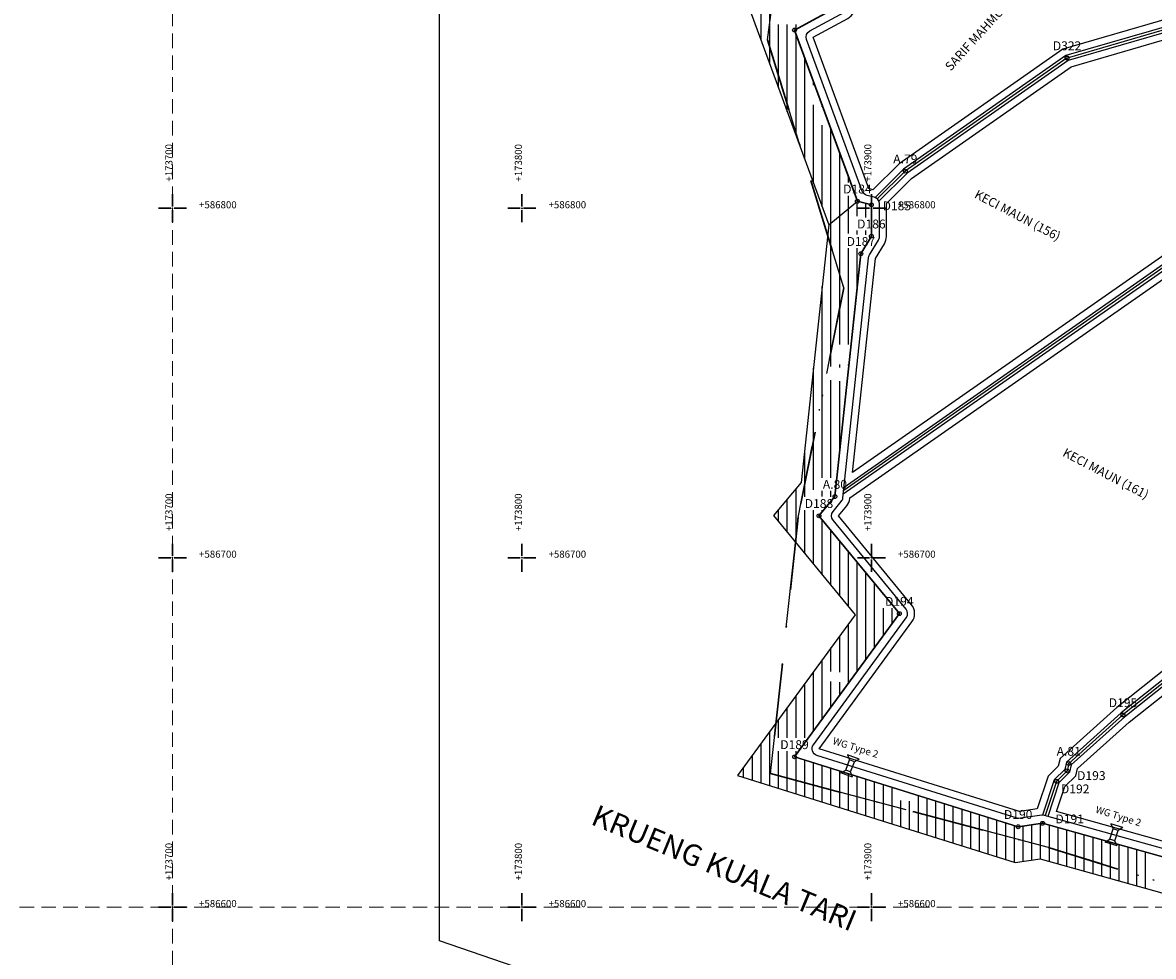
# Model space of a CAD drawing. Units: inches. Extents: x -7789 to 15730, y 8330 to 14541.
# Drawn here: x 14346 to 14424, y 12594 to 12658 of the extents above; entities that cross this region are included whole.
import ezdxf
from ezdxf.enums import TextEntityAlignment as Align

# ---------------------------------------------------------------- set-up
doc = ezdxf.new("R2010")
doc.units = ezdxf.units.IN
doc.header["$MEASUREMENT"] = 0
doc.linetypes.add('DASHDOT', pattern=[1, 0.5, -0.25, 0, -0.25])
doc.linetypes.add('DASHEDX2', pattern=[1.5, 1, -0.5])
for name, color, linetype in [('BATAS DESA', 6, 'Continuous'), ('BULAT1', 7, 'Continuous'), ('Double', 144, 'Continuous'), ('Grid', 7, 'Continuous'), ('Nama 1', 7, 'Continuous'), ('PATOK1', 7, 'Continuous'), ('tambak', 7, 'Continuous'), ('Tanggul', 7, 'Continuous')]:
    doc.layers.add(name, color=color, linetype=linetype)
doc.layers.add('Sal_existing', color=1, linetype='Continuous', lineweight=15)
doc.styles.add('L100', font='simplex.shx', dxfattribs={"height": 2.54})
doc.styles.add('L240', font='simplex.shx', dxfattribs={"height": 6.1})
doc.styles.add('L80', font='simplex.shx', dxfattribs={"height": 2.03})

msp = doc.modelspace()

# ---------------------------------------------------------------- linework, layer by layer
at = {"layer": 'BATAS DESA', "color": 6}
for p, q in [((14402.541, 12607.117), (14402.798, 12607.814)), ((14402.662, 12608.171), (14402.799, 12607.812)), ((14403.471, 12607.872), (14402.662, 12608.171)), ((14403.134, 12607.688), (14402.798, 12607.814)), ((14403.471, 12607.872), (14403.134, 12607.688)), ((14402.205, 12606.933), (14402.542, 12607.116)), ((14402.877, 12606.993), (14402.542, 12607.116)), ((14402.878, 12606.992), (14403.135, 12607.688)), ((14403.014, 12606.634), (14402.205, 12606.933)), ((14403.014, 12606.634), (14402.877, 12606.993)), ((14420.743, 12603.432), (14420.9, 12603.081)), ((14421.568, 12603.18), (14420.743, 12603.432)), ((14421.568, 12603.18), (14421.241, 12602.977)), ((14420.357, 12602.17), (14420.684, 12602.373)), ((14420.682, 12602.373), (14420.899, 12603.084)), ((14421.024, 12602.268), (14420.684, 12602.373)), ((14421.241, 12602.977), (14420.899, 12603.084)), ((14421.026, 12602.268), (14421.243, 12602.977)), ((14421.182, 12601.918), (14420.357, 12602.17)), ((14421.182, 12601.918), (14421.024, 12602.268))]:
    msp.add_line(p, q, dxfattribs=at)
at = {"layer": 'BATAS DESA', "linetype": 'DASHDOT', "lineweight": 30, "ltscale": 10}
msp.add_lwpolyline([(14381.486, 12706.426), (14380.884, 12706.026), (14392.975, 12682.34), (14398.443, 12666.937), (14397.173, 12657.274), (14402.401, 12640.24), (14399.271, 12624.461), (14397.381, 12606.877), (14416.458, 12601.799), (14439.495, 12594.694), (14455.164, 12585.238), (14465.089, 12579.147), (14480.634, 12567.443), (14496.625, 12565.937), (14516.864, 12563.525), (14527.017, 12561.385), (14538.664, 12552.922), (14551.723, 12542.342), (14589.73, 12521.391)], dxfattribs=at)
at = {"layer": 'BATAS DESA', "linetype": 'DASHDOT', "ltscale": 10}
msp.add_lwpolyline([(14589.73, 12521.391), (14551.723, 12542.342), (14538.664, 12552.922), (14527.017, 12561.385), (14516.864, 12563.525), (14496.625, 12565.937), (14480.634, 12567.443), (14465.089, 12579.147), (14455.164, 12585.238), (14439.495, 12594.694), (14416.458, 12601.799), (14397.381, 12606.877), (14399.271, 12624.461), (14402.401, 12640.24), (14397.173, 12657.274), (14398.443, 12666.937), (14392.975, 12682.34), (14380.884, 12706.026)], dxfattribs=at)
at = {"layer": 'BULAT1', "color": 1, "ltscale": 10}
for centre in [(14399.022, 12657.947), (14417.742, 12656.027), (14406.633, 12648.252, 0.211), (14403.342, 12646.187), (14404.302, 12645.947), (14404.302, 12643.787), (14403.582, 12642.587), (14401.799, 12625.906, 0.313), (14400.702, 12624.587), (14406.222, 12617.867), (14421.582, 12610.907), (14399.022, 12608.027), (14417.742, 12607.067), (14417.858, 12607.57, 0.224), (14417.022, 12606.347), (14414.382, 12603.227), (14416.062, 12603.467)]:
    msp.add_circle(centre, 0.132, dxfattribs=at)
for p in [(14399.022, 12657.947), (14417.742, 12656.027), (14406.633, 12648.252, 0.211), (14403.342, 12646.187), (14404.302, 12645.947), (14404.302, 12643.787), (14403.582, 12642.587), (14401.799, 12625.906, 0.313), (14400.702, 12624.587), (14406.222, 12617.867), (14421.582, 12610.907), (14399.022, 12608.027), (14417.742, 12607.067), (14417.858, 12607.57, 0.224), (14417.022, 12606.347), (14414.382, 12603.227), (14416.062, 12603.467)]:
    msp.add_point(p, dxfattribs=at)
at = {"layer": 'Double', "color": 6}
for points in [[(14420.849, 12673.399), (14428.407, 12664.647), (14426.055, 12661.654), (14424.709, 12658.737), (14417.453, 12656.63), (14406.209, 12648.76), (14404.412, 12646.983), (14404.123, 12647.056), (14400.3, 12657.463), (14402.678, 12658.743, 0.324964), (14403.167, 12659.76), (14402.851, 12661.496), (14420.044, 12674.33), (14420.613, 12673.672)], [(14403.013, 12627.559), (14404.584, 12642.251), (14405.197, 12643.273, 0.135933), (14405.334, 12643.767), (14405.334, 12646.003, 0.009192), (14405.334, 12646.039), (14407.058, 12647.743), (14418.031, 12655.424), (14424.847, 12657.403), (14425.359, 12656.421)], [(14415.697, 12604.457), (14414.467, 12604.282), (14400.707, 12608.582), (14407.088, 12617.303, 0.342347), (14407.055, 12618.479), (14402.041, 12624.583), (14402.606, 12625.263, 0.147848), (14402.823, 12625.775), (14402.827, 12625.819), (14426.793, 12642.549), (14431.281, 12646.564), (14431.371, 12646.594), (14436.417, 12638.257), (14435.609, 12636.844), (14432.239, 12624.808), (14429.202, 12617.801), (14421.156, 12611.412), (14417.262, 12607.922), (14417.141, 12607.4), (14416.445, 12606.704), (14415.697, 12604.457)]]:
    msp.add_lwpolyline(points, format="xyb", dxfattribs=at)
at = {"layer": 'Double', "color": 144}
for points in [[(14421.209, 12673.716), (14429.029, 12664.662), (14426.468, 12661.402), (14425.053, 12658.337), (14417.663, 12656.192), (14406.518, 12648.39), (14404.553, 12646.449)], [(14425.778, 12656.656), (14425.091, 12657.973), (14417.821, 12655.863), (14406.749, 12648.113), (14404.813, 12646.199)], [(14402.424, 12626.562), (14426.27, 12643.208), (14430.718, 12647.188), (14425.945, 12656.337)], [(14402.373, 12626.087), (14426.494, 12642.926), (14431.034, 12646.988), (14431.583, 12647.171), (14436.973, 12638.264), (14436.055, 12636.657), (14432.692, 12624.647), (14429.595, 12617.5), (14421.466, 12611.045), (14417.695, 12607.666), (14417.578, 12607.158), (14416.865, 12606.444), (14416.057, 12604.02)], [(14441.519, 12596.637), (14445.247, 12599.541), (14449.3, 12601.449), (14451.169, 12604.252), (14452.59, 12615.146), (14448.819, 12617.974), (14447.091, 12619.949), (14445.183, 12634.021), (14440.213, 12634.495), (14437.213, 12637.957), (14436.39, 12636.517), (14433.032, 12624.527), (14429.889, 12617.274), (14421.698, 12610.769), (14418.021, 12607.474), (14417.906, 12606.976), (14417.18, 12606.25), (14416.411, 12603.943)]]:
    msp.add_lwpolyline(points, dxfattribs=at)
at = {"layer": 'Double', "color": 6}
for points in [[(14425.526, 12656.102), (14430.12, 12647.297), (14425.972, 12643.585), (14403.013, 12627.559)], [(14438.691, 12598.212), (14417.025, 12604.269), (14417.599, 12605.991), (14418.343, 12606.734), (14418.454, 12607.218), (14422.008, 12610.402), (14430.282, 12616.973)]]:
    msp.add_lwpolyline(points, dxfattribs=at)
at = {"layer": 'Grid', "color": 0, "linetype": 'DASHEDX2', "lineweight": 5}
for points in [[(14356.302, 13317.707), (14356.302, 12357.707)], [(13996.302, 12597.707), (14956.302, 12597.707)]]:
    msp.add_lwpolyline(points, dxfattribs=at)
at = {"layer": 'Grid', "color": 3, "linetype": 'DASHDOT', "lineweight": 30, "ltscale": 10}
for points in [[(14356.302, 12645.827), (14356.302, 12646.667)], [(14380.302, 12645.827), (14380.302, 12646.667)], [(14404.302, 12645.827), (14404.302, 12646.667)], [(14356.182, 12645.707), (14355.342, 12645.707)], [(14356.302, 12645.587), (14356.302, 12644.747)], [(14356.422, 12645.707), (14357.262, 12645.707)], [(14380.182, 12645.707), (14379.342, 12645.707)], [(14380.302, 12645.587), (14380.302, 12644.747)], [(14380.422, 12645.707), (14381.262, 12645.707)], [(14404.182, 12645.707), (14403.342, 12645.707)], [(14404.302, 12645.587), (14404.302, 12644.747)], [(14404.422, 12645.707), (14405.262, 12645.707)], [(14356.302, 12621.827), (14356.302, 12622.667)], [(14380.302, 12621.827), (14380.302, 12622.667)], [(14404.302, 12621.827), (14404.302, 12622.667)], [(14356.182, 12621.707), (14355.342, 12621.707)], [(14356.302, 12621.587), (14356.302, 12620.747)], [(14356.422, 12621.707), (14357.262, 12621.707)], [(14380.182, 12621.707), (14379.342, 12621.707)], [(14380.302, 12621.587), (14380.302, 12620.747)], [(14380.422, 12621.707), (14381.262, 12621.707)], [(14404.182, 12621.707), (14403.342, 12621.707)], [(14404.302, 12621.587), (14404.302, 12620.747)], [(14404.422, 12621.707), (14405.262, 12621.707)], [(14356.302, 12597.827), (14356.302, 12598.667)], [(14380.302, 12597.827), (14380.302, 12598.667)], [(14404.302, 12597.827), (14404.302, 12598.667)], [(14356.182, 12597.707), (14355.342, 12597.707)], [(14356.422, 12597.707), (14357.262, 12597.707)], [(14380.182, 12597.707), (14379.342, 12597.707)], [(14380.422, 12597.707), (14381.262, 12597.707)], [(14404.182, 12597.707), (14403.342, 12597.707)], [(14404.422, 12597.707), (14405.262, 12597.707)], [(14356.302, 12597.587), (14356.302, 12596.747)], [(14380.302, 12597.587), (14380.302, 12596.747)], [(14404.302, 12597.587), (14404.302, 12596.747)]]:
    msp.add_lwpolyline(points, dxfattribs=at)
for p in [(14356.302, 12645.707), (14380.302, 12645.707), (14404.302, 12645.707), (14356.302, 12621.707), (14380.302, 12621.707), (14404.302, 12621.707), (14356.302, 12597.707), (14380.302, 12597.707), (14404.302, 12597.707)]:
    msp.add_point(p, dxfattribs=at)
at = {"layer": 'Sal_existing', "color": 1, "lineweight": -3, "ltscale": 10}
for points in [[(14460.016, 12557.482), (14432.642, 12575.749), (14410.607, 12583.036), (14374.633, 12595.404), (14374.633, 12666.467), (14322.66, 12743.196), (14314.767, 12779.556), (14311.062, 12805.503)], [(14403.582, 12642.587), (14404.302, 12643.787), (14404.302, 12645.947), (14403.342, 12646.187)], [(14440.302, 12596.027), (14439.822, 12596.507), (14438.622, 12596.747), (14438.382, 12597.227), (14416.062, 12603.467), (14414.382, 12603.227), (14399.022, 12608.027), (14406.222, 12617.867), (14400.702, 12624.587)]]:
    msp.add_lwpolyline(points, dxfattribs=at)
at = {"layer": 'Sal_existing', "color": 1, "lineweight": 30}
msp.add_lwpolyline([(14358.942, 12751.787), (14360.382, 12747.467), (14360.622, 12736.427), (14382.095, 12707.534), (14387.012, 12697.698), (14397.888, 12675.518), (14397.342, 12674.027), (14401.796, 12661.532), (14402.142, 12659.627), (14399.022, 12657.947), (14403.342, 12646.187), (14399.022, 12657.947), (14402.142, 12659.627)], dxfattribs=at)
at = {"layer": 'Sal_existing', "color": 1, "lineweight": -3, "ltscale": 10, "extrusion": (-0.994333, 0.106307, 0), "elevation": -12977.962}
msp.add_lwpolyline([(-14085.376, 0.313), (-14102.152, 0)], dxfattribs=at)
at = {"layer": 'Sal_existing', "color": 1, "lineweight": -3, "ltscale": 10, "extrusion": (-0.76892, 0.639344, 0), "elevation": -3001.535}
msp.add_lwpolyline([(-18914.312, 0), (-18916.027, 0.313)], dxfattribs=at)
at = {"layer": 'tambak', "color": 92}
for points in [[(14396.727, 12657.235), (14396.727, 12659.437)], [(14397.327, 12658.445), (14397.327, 12659.76)], [(14397.327, 12655.602), (14397.327, 12656.772), (14397.327, 12657.324), (14397.327, 12658.445)], [(14397.927, 12653.969), (14397.927, 12654.817), (14397.927, 12657.545), (14397.927, 12658.33)], [(14398.527, 12652.335), (14398.527, 12652.863), (14398.527, 12657.765), (14398.527, 12658.33)], [(14399.127, 12658.028), (14399.127, 12658.33)], [(14399.727, 12658.326), (14399.727, 12658.33)], [(14399.127, 12650.908), (14399.127, 12657.662)], [(14399.727, 12649.069), (14399.727, 12656.029)], [(14400.327, 12654.161), (14400.327, 12654.396)], [(14400.327, 12647.435), (14400.327, 12652.807)], [(14400.927, 12652.683), (14400.927, 12652.762)], [(14400.927, 12645.802), (14400.927, 12651.414)], [(14399.127, 12650.702), (14399.127, 12650.908)], [(14401.527, 12635.831), (14401.527, 12638.25), (14401.527, 12643.089), (14401.527, 12644.689), (14401.527, 12651.129)], [(14402.127, 12636.341), (14402.127, 12638.25), (14402.127, 12638.856), (14402.127, 12641.135), (14402.127, 12645.184), (14402.127, 12649.496)], [(14402.727, 12647.484), (14402.727, 12647.862)], [(14402.727, 12643.963), (14402.727, 12645.679), (14402.727, 12646.57)], [(14403.327, 12645.158), (14403.327, 12646.056)], [(14403.927, 12645.084), (14403.927, 12646.041)], [(14403.327, 12643.895), (14403.327, 12644.17)], [(14403.927, 12643.884), (14403.927, 12644.17)], [(14402.727, 12636.341), (14402.727, 12638.25), (14402.727, 12642.97)], [(14403.327, 12640.198), (14403.327, 12642.97)], [(14400.927, 12632.806), (14400.927, 12638.25), (14400.927, 12640.326)], [(14401.527, 12634.835), (14401.527, 12635.831)], [(14402.127, 12634.771), (14402.127, 12634.987)], [(14402.727, 12634.903), (14402.727, 12634.987)], [(14400.327, 12629.781), (14400.327, 12634.714)], [(14401.527, 12631.48), (14401.527, 12633.906)], [(14402.127, 12631.417), (14402.127, 12633.826)], [(14400.927, 12631.543), (14400.927, 12632.806)], [(14400.927, 12627.203), (14400.927, 12631.542)], [(14401.527, 12627.203), (14401.527, 12631.478)], [(14402.127, 12628.974), (14402.127, 12631.414)], [(14400.327, 12626.375), (14400.327, 12629.781)], [(14399.727, 12626.756), (14399.727, 12629.102)], [(14399.127, 12623.116), (14399.127, 12626.446)], [(14399.727, 12625.884), (14399.727, 12626.756)], [(14398.527, 12623.454), (14398.527, 12625.725)], [(14400.927, 12625.903), (14400.927, 12626.289)], [(14401.527, 12625.884), (14401.527, 12626.289)], [(14397.927, 12624.185), (14397.927, 12625.003)], [(14399.727, 12621.993), (14399.727, 12624.587), (14399.727, 12624.97)], [(14400.327, 12621.263), (14400.327, 12624.587), (14400.327, 12624.97)], [(14400.927, 12624.857), (14400.927, 12624.97)], [(14400.927, 12620.533), (14400.927, 12624.314)], [(14401.527, 12619.802), (14401.527, 12623.583)], [(14399.127, 12622.724), (14399.127, 12623.116)], [(14402.127, 12619.072), (14402.127, 12622.853)], [(14402.727, 12618.341), (14402.727, 12622.122)], [(14403.327, 12613.91), (14403.327, 12617.786), (14403.327, 12621.392)], [(14403.927, 12614.73), (14403.927, 12617.803), (14403.927, 12620.661)], [(14404.527, 12615.55), (14404.527, 12617.82), (14404.527, 12619.931)], [(14405.127, 12619.164), (14405.127, 12619.201)], [(14405.127, 12616.37), (14405.127, 12617.836), (14405.127, 12618.25)], [(14405.727, 12617.19), (14405.727, 12617.853), (14405.727, 12618.25)], [(14402.727, 12613.09), (14402.727, 12617.154)], [(14402.127, 12613.847), (14402.127, 12616.334)], [(14401.527, 12613.889), (14401.527, 12615.514)], [(14400.927, 12610.63), (14400.927, 12614.694)], [(14400.327, 12609.81), (14400.327, 12613.874)], [(14399.727, 12609.324), (14399.727, 12613.054)], [(14401.527, 12611.45), (14401.527, 12613.211)], [(14402.127, 12612.27), (14402.127, 12613.154)], [(14399.127, 12609.324), (14399.127, 12612.234)], [(14398.527, 12609.324), (14398.527, 12611.414)], [(14397.927, 12609.324), (14397.927, 12610.594)], [(14397.327, 12606.042), (14397.327, 12607.469), (14397.327, 12609.774)], [(14396.727, 12606.23), (14396.727, 12607.271), (14396.727, 12608.954)], [(14396.127, 12606.417), (14396.127, 12607.074), (14396.127, 12608.134)], [(14397.927, 12605.855), (14397.927, 12606.732), (14397.927, 12607.666), (14397.927, 12608.41)], [(14398.527, 12605.667), (14398.527, 12606.572), (14398.527, 12607.864), (14398.527, 12608.41)], [(14399.127, 12608.17), (14399.127, 12608.41)], [(14399.127, 12605.48), (14399.127, 12606.412), (14399.127, 12607.947)], [(14399.727, 12605.292), (14399.727, 12606.252), (14399.727, 12607.807)], [(14395.527, 12606.605), (14395.527, 12606.876), (14395.527, 12607.314)], [(14400.327, 12605.105), (14400.327, 12606.093), (14400.327, 12607.619)], [(14400.927, 12604.917), (14400.927, 12605.933), (14400.927, 12607.432)], [(14401.527, 12604.73), (14401.527, 12605.773), (14401.527, 12607.244)], [(14402.127, 12604.542), (14402.127, 12605.614), (14402.127, 12607.057)], [(14402.727, 12604.355), (14402.727, 12605.454), (14402.727, 12606.869)], [(14403.327, 12604.167), (14403.327, 12605.294), (14403.327, 12606.682)], [(14403.927, 12603.98), (14403.927, 12605.135), (14403.927, 12606.494)], [(14404.527, 12603.792), (14404.527, 12604.975), (14404.527, 12606.307)], [(14405.127, 12603.605), (14405.127, 12604.815), (14405.127, 12606.119)], [(14405.727, 12603.417), (14405.727, 12604.655), (14405.727, 12605.932)], [(14406.327, 12603.23), (14406.327, 12604.496), (14406.327, 12605.033)], [(14406.927, 12603.042), (14406.927, 12604.336), (14406.927, 12604.976)], [(14407.527, 12602.855), (14407.527, 12604.176), (14407.527, 12605.369)], [(14408.127, 12602.667), (14408.127, 12604.017), (14408.127, 12605.182)], [(14408.727, 12602.48), (14408.727, 12603.857), (14408.727, 12604.994)], [(14409.327, 12602.292), (14409.327, 12603.697), (14409.327, 12604.807)], [(14409.927, 12602.105), (14409.927, 12603.538), (14409.927, 12604.619)], [(14410.527, 12601.917), (14410.527, 12603.378), (14410.527, 12604.432)], [(14411.127, 12601.73), (14411.127, 12603.218), (14411.127, 12604.244)], [(14411.727, 12601.542), (14411.727, 12603.058), (14411.727, 12604.057)], [(14412.327, 12601.355), (14412.327, 12602.899), (14412.327, 12603.869)], [(14412.927, 12601.167), (14412.927, 12602.739), (14412.927, 12603.682)], [(14413.527, 12600.98), (14413.527, 12602.579), (14413.527, 12603.494)], [(14414.127, 12600.792), (14414.127, 12602.42), (14414.127, 12603.307)], [(14414.727, 12600.852), (14414.727, 12602.26), (14414.727, 12603.276)], [(14415.327, 12600.938), (14415.327, 12602.1), (14415.327, 12603.362)], [(14415.927, 12601.013), (14415.927, 12601.941), (14415.927, 12603.448)], [(14416.527, 12600.845), (14416.527, 12601.778), (14416.527, 12603.337)], [(14417.127, 12600.677), (14417.127, 12601.593), (14417.127, 12603.169)], [(14417.727, 12600.51), (14417.727, 12601.408), (14417.727, 12603.002)], [(14418.327, 12600.342), (14418.327, 12601.223), (14418.327, 12602.834)], [(14418.927, 12600.174), (14418.927, 12601.038), (14418.927, 12602.666)], [(14419.527, 12600.006), (14419.527, 12600.853), (14419.527, 12602.498)], [(14420.127, 12599.839), (14420.127, 12600.668), (14420.127, 12602.331)], [(14420.727, 12599.671), (14420.727, 12600.482), (14420.727, 12602.163)], [(14421.327, 12599.503), (14421.327, 12600.297), (14421.327, 12601.995)], [(14421.927, 12599.335), (14421.927, 12600.112), (14421.927, 12601.827)], [(14422.527, 12599.168), (14422.527, 12599.927), (14422.527, 12601.66)], [(14423.127, 12599), (14423.127, 12599.742), (14423.127, 12601.492)]]:
    msp.add_lwpolyline(points, dxfattribs=at)
at = {"layer": 'tambak', "lineweight": -3, "ltscale": 10}
for points in [[(14425.935, 12656.744), (14425.182, 12658.187), (14417.742, 12656.027)], [(14472.07, 12636.675), (14470.302, 12634.907), (14464.542, 12630.587), (14457.822, 12623.627), (14452.782, 12615.227), (14448.942, 12618.107), (14447.262, 12620.027), (14445.342, 12634.187), (14440.302, 12634.667), (14437.182, 12638.267), (14436.222, 12636.587), (14432.862, 12624.587), (14429.742, 12617.387), (14421.582, 12610.907)], [(14417.742, 12607.067), (14417.022, 12606.347), (14416.236, 12603.99)]]:
    msp.add_lwpolyline(points, dxfattribs=at)
at = {"layer": 'tambak', "lineweight": -3, "ltscale": 10, "extrusion": (0.573428, -0.819256, 0), "elevation": -2100.991}
msp.add_lwpolyline([(19069.141, 0), (19055.582, 0.211)], dxfattribs=at)
at = {"layer": 'tambak', "lineweight": -3, "ltscale": 10, "extrusion": (0.703032, -0.711159, 0), "elevation": 1133.404}
msp.add_lwpolyline([(19137.522, 0.211), (19134.815, 0.037)], dxfattribs=at)
at = {"layer": 'tambak', "color": 1}
msp.add_lwpolyline([(14401.38, 12644.568), (14403.342, 12646.187), (14404.302, 12645.947), (14404.302, 12643.787), (14403.582, 12642.587), (14401.799, 12625.906), (14400.702, 12624.587), (14406.222, 12617.867), (14399.022, 12608.027), (14414.382, 12603.227), (14416.062, 12603.467), (14438.382, 12597.227), (14438.622, 12596.747), (14439.822, 12596.507), (14440.302, 12596.027), (14441.218, 12596.175), (14465.982, 12580.187)], dxfattribs=at)
at = {"layer": 'tambak', "lineweight": -3, "ltscale": 10, "extrusion": (0.572405, -0.819971, 0), "elevation": -2109.214}
msp.add_lwpolyline([(19066.171, 0), (19036.922, 0.305)], dxfattribs=at)
at = {"layer": 'tambak', "lineweight": -3, "ltscale": 10, "extrusion": (0.667314, -0.744777, 0), "elevation": 231.411}
msp.add_lwpolyline([(19156.29, 0), (19151.29, 0.224)], dxfattribs=at)
at = {"layer": 'tambak', "lineweight": -3, "ltscale": 10, "extrusion": (0.974563, -0.224112, 0), "elevation": 11225.603}
msp.add_lwpolyline([(15518.095, 0.224), (15517.579, 0)], dxfattribs=at)
at = {"layer": 'Tanggul', "color": 4}
msp.add_lwpolyline([(14391.73, 12682.625), (14399.468, 12660.913), (14396.052, 12659.073), (14401.38, 12644.568), (14399.49, 12626.882), (14397.589, 12624.596), (14403.186, 12617.782), (14395.104, 12606.737), (14414.184, 12600.774), (14415.902, 12601.02), (14436.711, 12595.202), (14440.691, 12593.659), (14467.951, 12576.059), (14467.395, 12574.574), (14478.163, 12567.219), (14491.829, 12565.568), (14524.258, 12560.935), (14543.235, 12549.433), (14542.24, 12547.94), (14591.041, 12520.016)], dxfattribs=at)
msp.add_lwpolyline([(14438.562, 12597.75), (14416.196, 12604.003, 0.103999), (14415.999, 12604.016), (14414.535, 12603.807, -0.111656), (14414.324, 12603.824), (14400.564, 12608.124, -0.514146), (14400.32, 12608.865), (14406.701, 12617.586, 0.342347), (14406.684, 12618.174), (14401.67, 12624.278, -0.359744), (14401.672, 12624.89), (14402.237, 12625.57, 0.147848), (14402.345, 12625.826), (14404.107, 12642.302, -0.108905), (14404.173, 12642.498), (14404.786, 12643.52, 0.135933), (14404.854, 12643.767), (14404.854, 12646.003, 0.344151), (14404.491, 12646.469), (14404.006, 12646.59, -0.248369), (14403.672, 12646.89), (14399.849, 12657.297, -0.373238), (14400.072, 12657.885), (14402.45, 12659.166, 0.324964)], format="xyb", dxfattribs=at)

# ---------------------------------------------------------------- texts
at = {"layer": 'Grid', "color": 3, "linetype": 'DASHDOT', "lineweight": 30, "ltscale": 10, "style": 'L80'}
for s, p in [('+173700', (14356.302, 12648.827)), ('+173800', (14380.302, 12648.827)), ('+173900', (14404.302, 12648.827)), ('+173700', (14356.302, 12624.827)), ('+173800', (14380.302, 12624.827)), ('+173900', (14404.302, 12624.827)), ('+173700', (14356.302, 12600.827)), ('+173800', (14380.302, 12600.827)), ('+173900', (14404.302, 12600.827))]:
    msp.add_text(s, height=0.4872, rotation=90, dxfattribs=at).set_placement(p, align=Align.CENTER)
for s, p in [('+586800', (14359.422, 12645.707)), ('+586800', (14383.422, 12645.707)), ('+586800', (14407.422, 12645.707)), ('+586700', (14359.422, 12621.707)), ('+586700', (14383.422, 12621.707)), ('+586700', (14407.422, 12621.707)), ('+586600', (14359.422, 12597.707)), ('+586600', (14383.422, 12597.707)), ('+586600', (14407.422, 12597.707))]:
    msp.add_text(s, height=0.4872, dxfattribs=at).set_placement(p, align=Align.CENTER)
at = {"layer": 'Nama 1', "ltscale": 10, "style": 'L100'}
for s, rotation, p in [('SARIF MAHMUD (155)', 47.8252, (14412.273, 12658.33)), ('KECI MAUN (156)', 332.32291, (14414.347, 12645.224, 0.098)), ('KECI MAUN (161)', 332.32291, (14420.407, 12627.485, 0.098))]:
    msp.add_text(s, height=0.6096, rotation=rotation, dxfattribs=at).set_placement(p, align=Align.MIDDLE_CENTER)
at = {"layer": 'PATOK1', "color": 3, "ltscale": 10, "style": 'L100'}
for s, p in [('D322', (14417.742, 12656.867)), ('A.79', (14406.633, 12649.092, 0.211)), ('D184', (14403.342, 12647.027)), ('D185', (14406.052, 12645.872)), ('D186', (14404.302, 12644.627)), ('D187', (14403.582, 12643.427)), ('A.80', (14401.799, 12626.746, 0.313)), ('D188', (14400.702, 12625.427)), ('D194', (14406.222, 12618.707)), ('D195', (14421.582, 12611.747)), ('D189', (14399.022, 12608.867)), ('A.81', (14417.858, 12608.41, 0.224)), ('D193', (14419.409, 12606.741)), ('D192', (14418.3, 12605.827)), ('D190', (14414.382, 12604.067)), ('D191', (14417.923, 12603.763))]:
    msp.add_text(s, height=0.6096, dxfattribs=at).set_placement(p, align=Align.MIDDLE_CENTER)
at = {"layer": 'Sal_existing', "color": 1, "lineweight": -3, "ltscale": 10, "style": 'L240'}
msp.add_text('KRUENG KUALA TARI', height=1.464, rotation=337.53699, dxfattribs=at).set_placement((14384.958, 12603.431))
at = {"layer": 'tambak', "color": 3, "ltscale": 10, "style": 'L100'}
for rotation, p in [(342.52173, (14403.218, 12608.667)), (342.65007, (14421.27, 12603.959))]:
    msp.add_text('WG Type 2', height=0.4877, rotation=rotation, dxfattribs=at).set_placement(p, align=Align.MIDDLE_CENTER)

doc.saveas('drawing.dxf')
